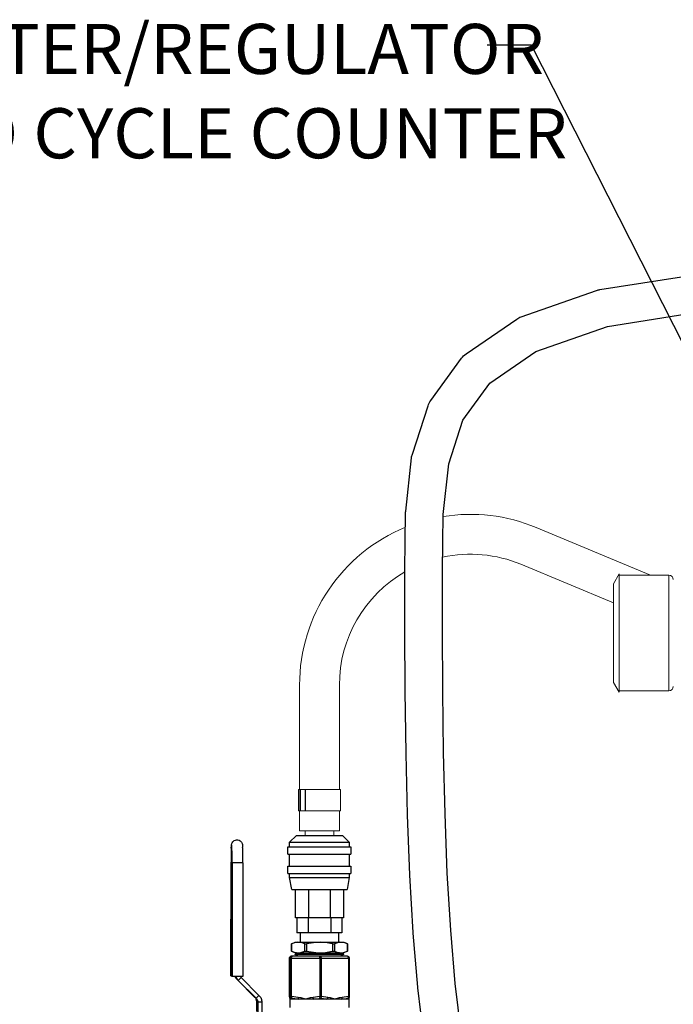
# Model space of a CAD drawing. Units: inches. Extents: x 0.5 to 10.9, y 0.1 to 17.
# Drawn here: x 4 to 5.1, y 11.3 to 13 of the extents above; entities that cross this region are included whole.
import ezdxf

# ---------------------------------------------------------------- set-up
doc = ezdxf.new("R2010")
doc.units = ezdxf.units.IN
doc.header["$LTSCALE"] = 0.75
doc.header["$MEASUREMENT"] = 0
doc.layers.add('Layer 1', color=7, linetype='Continuous')
doc.styles.add('logo', font='ARIALN.TTF')

msp = doc.modelspace()

# ---------------------------------------------------------------- linework, layer by layer
for p, q in [((4.8905, 12.9656), (4.8127, 12.9656)), ((5.2521, 12.2529), (4.8905, 12.9656))]:
    msp.add_line(p, q)
at = {"linetype": 'Continuous', "lineweight": 15}
for p, q in [((5.0999, 12.034), (4.8991, 12.1179)), ((4.8721, 12.0534), (5.0348, 11.9854)), ((5.0448, 12.0365), (5.0348, 12.0192)), ((5.0448, 11.9325), (5.0448, 12.0365)), ((5.1322, 12.034), (5.0448, 12.034)), ((5.1322, 11.9325), (5.1322, 12.034)), ((5.0348, 11.9325), (5.0348, 12.0192)), ((5.0348, 11.8459), (5.0348, 11.9325)), ((5.0448, 11.8285), (5.0448, 11.9325)), ((5.1322, 11.831), (5.1322, 11.9325)), ((4.4834, 11.6587), (4.4834, 11.8411)), ((4.5534, 11.8411), (4.5534, 11.6587)), ((5.0348, 11.8459), (5.0448, 11.8285)), ((5.0448, 11.831), (5.1322, 11.831)), ((4.4827, 11.6577), (4.4816, 11.6577)), ((4.4816, 11.6577), (4.4816, 11.6204)), ((4.4853, 11.6577), (4.4827, 11.6577)), ((4.4827, 11.6204), (4.4827, 11.6577)), ((4.4935, 11.6577), (4.4853, 11.6577)), ((4.4853, 11.6204), (4.4853, 11.6577)), ((4.494, 11.6577), (4.4935, 11.6577)), ((4.4935, 11.6204), (4.4935, 11.6577)), ((4.5551, 11.6577), (4.494, 11.6577)), ((4.494, 11.6204), (4.494, 11.6577)), ((4.5552, 11.6577), (4.5551, 11.6577)), ((4.5551, 11.6204), (4.5551, 11.6577)), ((4.5552, 11.6204), (4.5552, 11.6577)), ((4.4827, 11.6204), (4.4816, 11.6204)), ((4.4853, 11.6204), (4.4827, 11.6204)), ((4.4834, 11.6204), (4.4834, 11.585)), ((4.4935, 11.6204), (4.4853, 11.6204)), ((4.494, 11.6204), (4.4935, 11.6204)), ((4.5551, 11.6204), (4.494, 11.6204)), ((4.5534, 11.585), (4.5534, 11.6204)), ((4.5552, 11.6204), (4.5551, 11.6204)), ((4.5534, 11.585), (4.4834, 11.585)), ((4.4934, 11.585), (4.4934, 11.577)), ((4.5434, 11.577), (4.5434, 11.585))]:
    msp.add_line(p, q, dxfattribs=at)
msp.add_lwpolyline([(4.7018, 11.2227), (4.6912, 11.3094, -0.009233), (4.6911, 11.3106), (4.683, 11.4053, -0.006738), (4.6829, 11.4062), (4.677, 11.507, -0.004993), (4.677, 11.5077), (4.673, 11.6128, -0.003695), (4.673, 11.6133), (4.6704, 11.7211, -0.002668), (4.6704, 11.7214), (4.669, 11.83, -0.001794), (4.669, 11.8302), (4.6684, 11.9378, -0.000986), (4.6684, 11.938), (4.6682, 12.0428, -0.003935), (4.6683, 12.0433), (4.6697, 12.1436, -0.023621), (4.6698, 12.1467), (4.68, 12.2403, -0.051772), (4.6815, 12.247), (4.7092, 12.3319, -0.078577), (4.7139, 12.3411), (4.7678, 12.4152, -0.084818), (4.7758, 12.4229), (4.8647, 12.4842, -0.066966), (4.8725, 12.4882), (5.0051, 12.5344, -0.044829), (5.0108, 12.5359), (5.1957, 12.5651, -0.028952)], format="xyb")
msp.add_lwpolyline([(4.7672, 11.2315), (4.7568, 11.3169), (4.7488, 11.4105), (4.7429, 11.5105), (4.7389, 11.6151), (4.7364, 11.7225), (4.735, 11.8307), (4.7344, 11.9381), (4.7342, 12.0427), (4.7356, 12.1411), (4.7453, 12.2298), (4.7703, 12.3065), (4.8178, 12.3718), (4.8984, 12.4273), (5.024, 12.4712), (5.2041, 12.4996), (5.2851, 12.5029)])
for centre, radius, start, end in [((4.7834, 11.8411), 0.3, 67.3211, 99.1794), ((4.7834, 11.8411), 0.3, 112.3558, 180), ((4.7834, 11.8411), 0.23, 67.3211, 102.2651), ((4.7834, 11.8411), 0.23, 120.0467, 180), ((5.1322, 12.0265), 0.00753, 0, 90), ((5.1322, 11.8386), 0.00753, 270, 0)]:
    msp.add_arc(centre, radius, start, end, dxfattribs=at)
at = {"layer": 'Layer 1', "color": 7, "lineweight": 25}
for points in [[(4.4658, 11.565), (4.4778, 11.577)], [(4.4778, 11.577), (4.4781, 11.577), (4.479, 11.577), (4.4804, 11.577), (4.4824, 11.577), (4.485, 11.577), (4.488, 11.577), (4.4914, 11.577), (4.4953, 11.577), (4.4995, 11.577), (4.5039, 11.577), (4.5086, 11.577), (4.5134, 11.577), (4.5182, 11.577), (4.5231, 11.577), (4.5279, 11.577), (4.5326, 11.577), (4.537, 11.577), (4.5412, 11.577), (4.545, 11.577), (4.5485, 11.577), (4.5515, 11.577), (4.554, 11.577), (4.556, 11.577), (4.5575, 11.577), (4.5584, 11.577), (4.5587, 11.577)], [(4.5587, 11.577), (4.5707, 11.565)], [(4.3634, 11.5546), (4.3635, 11.5559), (4.3636, 11.558), (4.3638, 11.5598), (4.364, 11.561), (4.3642, 11.5621), (4.3645, 11.5631), (4.3651, 11.5642), (4.366, 11.5656), (4.3672, 11.5669), (4.3688, 11.568), (4.3707, 11.5688), (4.3728, 11.5692), (4.3751, 11.5691), (4.3771, 11.5685), (4.3788, 11.5676), (4.3801, 11.5665), (4.3812, 11.5654), (4.3819, 11.5642), (4.3824, 11.5631), (4.3827, 11.5622), (4.3829, 11.5614), (4.3831, 11.5606), (4.3832, 11.5596), (4.3834, 11.5576), (4.3834, 11.5568)], [(4.3645, 11.5559), (4.3644, 11.5568), (4.3643, 11.5583), (4.3641, 11.5593), (4.364, 11.5597), (4.3639, 11.5595), (4.3637, 11.5587), (4.3636, 11.5573), (4.3635, 11.5553), (4.3634, 11.5541)], [(4.365, 11.5291), (4.365, 11.5334), (4.365, 11.5376), (4.3649, 11.5416), (4.3649, 11.5454), (4.3648, 11.5489), (4.3647, 11.552), (4.3646, 11.5546), (4.3645, 11.5559)], [(4.384, 11.5291), (4.384, 11.5334), (4.384, 11.5376), (4.3839, 11.5416), (4.3838, 11.5454), (4.3838, 11.5489), (4.3837, 11.552), (4.3835, 11.5546), (4.3834, 11.5564)], [(4.4628, 11.557), (4.4629, 11.557), (4.4635, 11.557), (4.4646, 11.557), (4.4664, 11.557), (4.4687, 11.557), (4.4715, 11.557), (4.4748, 11.557), (4.4785, 11.557), (4.4827, 11.557), (4.4873, 11.557), (4.4922, 11.557), (4.4974, 11.557), (4.5027, 11.557), (4.5083, 11.557), (4.514, 11.557), (4.5197, 11.557), (4.5254, 11.557), (4.531, 11.557), (4.5364, 11.557), (4.5417, 11.557), (4.5468, 11.557), (4.5515, 11.557), (4.5559, 11.557), (4.5599, 11.557), (4.5634, 11.557), (4.5665, 11.557), (4.569, 11.557), (4.571, 11.557), (4.5725, 11.557), (4.5734, 11.557), (4.5737, 11.557)], [(4.4628, 11.544), (4.4628, 11.557)], [(4.4658, 11.565), (4.4659, 11.565), (4.4665, 11.565), (4.4677, 11.565), (4.4694, 11.565), (4.4717, 11.565), (4.4745, 11.565), (4.4779, 11.565), (4.4817, 11.565), (4.4859, 11.565), (4.4904, 11.565), (4.4953, 11.565), (4.5005, 11.565), (4.5058, 11.565), (4.5113, 11.565), (4.5168, 11.565), (4.5224, 11.565), (4.5279, 11.565), (4.5334, 11.565), (4.5386, 11.565), (4.5436, 11.565), (4.5484, 11.565), (4.5528, 11.565), (4.5568, 11.565), (4.5603, 11.565), (4.5634, 11.565), (4.566, 11.565), (4.568, 11.565), (4.5695, 11.565), (4.5704, 11.565), (4.5707, 11.565)], [(4.4658, 11.557), (4.4658, 11.565)], [(4.5707, 11.565), (4.5707, 11.557)], [(4.5737, 11.557), (4.5737, 11.544)], [(4.3634, 11.5541), (4.3633, 11.5528), (4.3632, 11.5498), (4.3631, 11.5465), (4.3631, 11.5427), (4.363, 11.5388), (4.363, 11.5346), (4.363, 11.5303)], [(4.4628, 11.544), (4.4629, 11.544), (4.4635, 11.544), (4.4646, 11.544), (4.4664, 11.544), (4.4687, 11.544), (4.4715, 11.544), (4.4748, 11.544), (4.4785, 11.544), (4.4827, 11.544), (4.4873, 11.544), (4.4922, 11.544), (4.4974, 11.544), (4.5027, 11.544), (4.5083, 11.544), (4.514, 11.544), (4.5197, 11.544), (4.5254, 11.544), (4.531, 11.544), (4.5364, 11.544), (4.5417, 11.544), (4.5468, 11.544), (4.5515, 11.544), (4.5559, 11.544), (4.5599, 11.544), (4.5634, 11.544), (4.5665, 11.544), (4.569, 11.544), (4.571, 11.544), (4.5725, 11.544), (4.5734, 11.544), (4.5737, 11.544)], [(4.4658, 11.523), (4.4658, 11.544)], [(4.5707, 11.544), (4.5707, 11.523)], [(4.363, 11.5303), (4.3628, 11.3304)], [(4.3628, 11.3304), (4.363, 11.5303)], [(4.363, 11.5303), (4.363, 11.5303)], [(4.365, 11.5291), (4.3649, 11.3292)], [(4.384, 11.5291), (4.3838, 11.5291), (4.3829, 11.529), (4.3814, 11.529), (4.3795, 11.529), (4.3773, 11.5289), (4.3748, 11.5289), (4.3724, 11.5289), (4.37, 11.529), (4.368, 11.529), (4.3664, 11.529), (4.3654, 11.5291), (4.365, 11.5291)], [(4.384, 11.5291), (4.3839, 11.3292)], [(4.384, 11.5291), (4.384, 11.5291)], [(4.4628, 11.523), (4.4629, 11.523), (4.4635, 11.523), (4.4646, 11.523), (4.4664, 11.523), (4.4687, 11.523), (4.4715, 11.523), (4.4748, 11.523), (4.4785, 11.523), (4.4827, 11.523), (4.4873, 11.523), (4.4922, 11.523), (4.4974, 11.523), (4.5027, 11.523), (4.5083, 11.523), (4.514, 11.523), (4.5197, 11.523), (4.5254, 11.523), (4.531, 11.523), (4.5364, 11.523), (4.5417, 11.523), (4.5468, 11.523), (4.5515, 11.523), (4.5559, 11.523), (4.5599, 11.523), (4.5634, 11.523), (4.5665, 11.523), (4.569, 11.523), (4.571, 11.523), (4.5725, 11.523), (4.5734, 11.523), (4.5737, 11.523)], [(4.4628, 11.51), (4.4628, 11.523)], [(4.5737, 11.523), (4.5737, 11.51)], [(4.4628, 11.51), (4.4629, 11.51), (4.4635, 11.51), (4.4646, 11.51), (4.4664, 11.51), (4.4687, 11.51), (4.4715, 11.51), (4.4748, 11.51), (4.4785, 11.51), (4.4827, 11.51), (4.4873, 11.51), (4.4922, 11.51), (4.4974, 11.51), (4.5027, 11.51), (4.5083, 11.51), (4.514, 11.51), (4.5197, 11.51), (4.5254, 11.51), (4.531, 11.51), (4.5364, 11.51), (4.5417, 11.51), (4.5468, 11.51), (4.5515, 11.51), (4.5559, 11.51), (4.5599, 11.51), (4.5634, 11.51), (4.5665, 11.51), (4.569, 11.51), (4.571, 11.51), (4.5725, 11.51), (4.5734, 11.51), (4.5737, 11.51)], [(4.4658, 11.503), (4.4658, 11.51)], [(4.5707, 11.51), (4.5707, 11.503)], [(4.4658, 11.503), (4.4659, 11.503), (4.4665, 11.503), (4.4677, 11.503), (4.4694, 11.503), (4.4717, 11.503), (4.4745, 11.503), (4.4779, 11.503), (4.4817, 11.503), (4.4859, 11.503), (4.4904, 11.503), (4.4953, 11.503), (4.5005, 11.503), (4.5058, 11.503), (4.5113, 11.503), (4.5168, 11.503), (4.5224, 11.503), (4.5279, 11.503), (4.5334, 11.503), (4.5386, 11.503), (4.5436, 11.503), (4.5484, 11.503), (4.5528, 11.503), (4.5568, 11.503), (4.5603, 11.503), (4.5634, 11.503), (4.566, 11.503), (4.568, 11.503), (4.5695, 11.503), (4.5704, 11.503), (4.5707, 11.503)], [(4.4698, 11.482), (4.4658, 11.503)], [(4.5707, 11.503), (4.5667, 11.482)], [(4.4698, 11.482), (4.4699, 11.482), (4.4705, 11.482), (4.4716, 11.482), (4.4734, 11.482), (4.4756, 11.482), (4.4784, 11.482), (4.4817, 11.482), (4.4854, 11.482), (4.4896, 11.482), (4.494, 11.482), (4.4988, 11.482), (4.5038, 11.482), (4.509, 11.482), (4.5142, 11.482), (4.5196, 11.482), (4.5249, 11.482), (4.5301, 11.482), (4.5352, 11.482), (4.5401, 11.482), (4.5447, 11.482), (4.549, 11.482), (4.5529, 11.482), (4.5565, 11.482), (4.5595, 11.482), (4.562, 11.482), (4.564, 11.482), (4.5655, 11.482), (4.5664, 11.482), (4.5667, 11.482)], [(4.4762, 11.432), (4.4762, 11.482)], [(4.4991, 11.482), (4.4991, 11.432)], [(4.5374, 11.482), (4.5374, 11.432)], [(4.5603, 11.482), (4.5603, 11.432)], [(4.4991, 11.432), (4.4947, 11.432), (4.4906, 11.432), (4.487, 11.432), (4.4838, 11.432), (4.4811, 11.432), (4.479, 11.432), (4.4775, 11.432), (4.4765, 11.432), (4.4762, 11.432)], [(4.4785, 11.432), (4.4785, 11.406)], [(4.4984, 11.432), (4.4984, 11.406)], [(4.5374, 11.432), (4.4991, 11.432)], [(4.5603, 11.432), (4.5599, 11.432), (4.559, 11.432), (4.5575, 11.432), (4.5554, 11.432), (4.5527, 11.432), (4.5495, 11.432), (4.5458, 11.432), (4.5418, 11.432), (4.5374, 11.432)], [(4.5381, 11.432), (4.5381, 11.406)], [(4.5579, 11.432), (4.5579, 11.406)], [(4.4984, 11.406), (4.4785, 11.406)], [(4.485, 11.3896), (4.485, 11.406)], [(4.5381, 11.406), (4.4984, 11.406)], [(4.5579, 11.406), (4.5381, 11.406)], [(4.5515, 11.406), (4.5515, 11.3896)], [(4.469, 11.3866), (4.4755, 11.3896)], [(4.469, 11.3866), (4.469, 11.3866), (4.469, 11.3866), (4.469, 11.3866), (4.469, 11.3866), (4.469, 11.3866), (4.4691, 11.3866)], [(4.469, 11.3736), (4.469, 11.3866)], [(4.4926, 11.3866), (4.4882, 11.3882), (4.4837, 11.3891), (4.479, 11.3892), (4.4744, 11.3884), (4.4691, 11.3866)], [(4.4691, 11.3866), (4.4691, 11.3736)], [(4.4755, 11.3896), (4.4757, 11.3896), (4.4765, 11.3896), (4.4779, 11.3896), (4.4799, 11.3896), (4.4824, 11.3896), (4.4854, 11.3896), (4.4888, 11.3896), (4.4927, 11.3896), (4.4969, 11.3896), (4.5015, 11.3896), (4.5062, 11.3896), (4.5112, 11.3896), (4.5162, 11.3896), (4.5213, 11.3896), (4.5263, 11.3896), (4.5312, 11.3896), (4.5359, 11.3896), (4.5404, 11.3896), (4.5446, 11.3896), (4.5484, 11.3896), (4.5517, 11.3896), (4.5546, 11.3896), (4.557, 11.3896), (4.5589, 11.3896), (4.5602, 11.3896), (4.5608, 11.3896), (4.561, 11.3896)], [(4.4926, 11.3736), (4.4926, 11.3866)], [(4.4926, 11.3866), (4.493, 11.3866), (4.4934, 11.3866), (4.4937, 11.3866), (4.4941, 11.3866), (4.4945, 11.3866), (4.4949, 11.3866), (4.4953, 11.3866), (4.4957, 11.3866)], [(4.5418, 11.3866), (4.5375, 11.3874), (4.5292, 11.3887), (4.5208, 11.3892), (4.5122, 11.389), (4.5036, 11.388), (4.4957, 11.3866)], [(4.4957, 11.3866), (4.4957, 11.3736)], [(4.5418, 11.3736), (4.5418, 11.3866)], [(4.5418, 11.3866), (4.5422, 11.3866), (4.5426, 11.3866), (4.543, 11.3866), (4.5434, 11.3866), (4.5437, 11.3866), (4.5441, 11.3866), (4.5445, 11.3866), (4.5449, 11.3866)], [(4.5675, 11.3866), (4.5632, 11.3882), (4.5589, 11.3891), (4.5544, 11.3892), (4.55, 11.3884), (4.5449, 11.3866)], [(4.5449, 11.3866), (4.5449, 11.3736)], [(4.561, 11.3896), (4.5675, 11.3866)], [(4.5675, 11.3736), (4.5675, 11.3866)], [(4.5675, 11.3866), (4.5675, 11.3866), (4.5675, 11.3866)], [(4.5675, 11.3866), (4.5675, 11.3736)], [(4.469, 11.3736), (4.469, 11.3736), (4.469, 11.3736), (4.469, 11.3736), (4.469, 11.3736), (4.469, 11.3736), (4.4691, 11.3736)], [(4.4755, 11.3706), (4.469, 11.3736)], [(4.4691, 11.3736), (4.4735, 11.372), (4.478, 11.3711), (4.4826, 11.371), (4.4873, 11.3718), (4.4926, 11.3736)], [(4.4755, 11.3706), (4.4757, 11.3706), (4.4765, 11.3706), (4.4779, 11.3706), (4.4799, 11.3706), (4.4824, 11.3706), (4.4854, 11.3706), (4.4888, 11.3706), (4.4927, 11.3706), (4.4969, 11.3706), (4.5015, 11.3706), (4.5062, 11.3706), (4.5112, 11.3706), (4.5162, 11.3706), (4.5213, 11.3706), (4.5263, 11.3706), (4.5312, 11.3706), (4.5359, 11.3706), (4.5404, 11.3706), (4.5446, 11.3706), (4.5484, 11.3706), (4.5517, 11.3706), (4.5546, 11.3706), (4.557, 11.3706), (4.5589, 11.3706), (4.5602, 11.3706), (4.5608, 11.3706), (4.561, 11.3706)], [(4.4758, 11.3681), (4.4798, 11.3706)], [(4.5607, 11.3681), (4.5606, 11.3681), (4.5601, 11.3681), (4.559, 11.3681), (4.5573, 11.3681), (4.555, 11.3681), (4.5523, 11.3681), (4.549, 11.3681), (4.5454, 11.3681), (4.5413, 11.3681), (4.5369, 11.3681), (4.5323, 11.3681), (4.5275, 11.3681), (4.5225, 11.3681), (4.5175, 11.3681), (4.5125, 11.3681), (4.5075, 11.3681), (4.5028, 11.3681), (4.4982, 11.3681), (4.4939, 11.3681), (4.49, 11.3681), (4.4864, 11.3681), (4.4833, 11.3681), (4.4807, 11.3681), (4.4786, 11.3681), (4.4771, 11.3681), (4.4762, 11.3681), (4.4758, 11.3681)], [(4.4758, 11.3681), (4.4758, 11.3681)], [(4.4758, 11.3678), (4.4758, 11.3681)], [(4.5607, 11.3678), (4.5606, 11.3678), (4.5601, 11.3678), (4.559, 11.3678), (4.5573, 11.3678), (4.555, 11.3678), (4.5523, 11.3678), (4.549, 11.3678), (4.5454, 11.3678), (4.5413, 11.3678), (4.5369, 11.3678), (4.5323, 11.3678), (4.5275, 11.3678), (4.5225, 11.3678), (4.5175, 11.3678), (4.5125, 11.3678), (4.5075, 11.3678), (4.5028, 11.3678), (4.4982, 11.3678), (4.4939, 11.3678), (4.49, 11.3678), (4.4864, 11.3678), (4.4833, 11.3678), (4.4807, 11.3678), (4.4786, 11.3678), (4.4771, 11.3678), (4.4762, 11.3678), (4.4758, 11.3678)], [(4.4758, 11.3678), (4.4758, 11.3678)], [(4.4816, 11.3647), (4.4758, 11.3678)], [(4.4926, 11.3736), (4.493, 11.3736), (4.4934, 11.3736), (4.4937, 11.3736), (4.4941, 11.3736), (4.4945, 11.3736), (4.4949, 11.3736), (4.4953, 11.3736), (4.4957, 11.3736)], [(4.4957, 11.3736), (4.5036, 11.3722), (4.5119, 11.3712), (4.5203, 11.371), (4.5289, 11.3715), (4.5375, 11.3728), (4.5418, 11.3736)], [(4.5418, 11.3736), (4.5422, 11.3736), (4.5426, 11.3736), (4.543, 11.3736), (4.5434, 11.3736), (4.5437, 11.3736), (4.5441, 11.3736), (4.5445, 11.3736), (4.5449, 11.3736)], [(4.5449, 11.3736), (4.5491, 11.372), (4.5534, 11.3711), (4.5579, 11.371), (4.5623, 11.3718), (4.5675, 11.3736)], [(4.5607, 11.3678), (4.5548, 11.3647)], [(4.5566, 11.3706), (4.5607, 11.3681)], [(4.5607, 11.3681), (4.5607, 11.3678)], [(4.5675, 11.3736), (4.561, 11.3706)], [(4.5675, 11.3736), (4.5675, 11.3736), (4.5675, 11.3736)], [(4.4688, 11.3646), (4.4682, 11.3645), (4.4677, 11.3644), (4.4671, 11.3641), (4.4667, 11.3637), (4.4663, 11.3633), (4.466, 11.3628), (4.4659, 11.3622), (4.4658, 11.3616)], [(4.4658, 11.3616), (4.4659, 11.3622), (4.466, 11.3628), (4.4663, 11.3633), (4.4667, 11.3637), (4.4671, 11.3641), (4.4677, 11.3644), (4.4682, 11.3645), (4.4688, 11.3646)], [(4.4658, 11.3616), (4.4658, 11.3616)], [(4.4658, 11.2939), (4.4658, 11.3616)], [(4.4658, 11.3616), (4.4677, 11.3616)], [(4.4658, 11.2939), (4.4658, 11.3616)], [(4.4707, 11.3646), (4.4701, 11.3645), (4.4696, 11.3644), (4.469, 11.3641), (4.4686, 11.3637), (4.4682, 11.3633), (4.4679, 11.3628), (4.4678, 11.3622), (4.4677, 11.3616)], [(4.4677, 11.3616), (4.4677, 11.2939)], [(4.4693, 11.3616), (4.469, 11.3616), (4.4687, 11.3616), (4.4684, 11.3616), (4.4682, 11.3616), (4.468, 11.3616), (4.4678, 11.3616), (4.4678, 11.3616), (4.4677, 11.3616)], [(4.4707, 11.3646), (4.4688, 11.3646)], [(4.4693, 11.3616), (4.4693, 11.3622), (4.4694, 11.3628), (4.4695, 11.3633), (4.4697, 11.3637), (4.4699, 11.3641), (4.4702, 11.3644), (4.4704, 11.3645), (4.4707, 11.3646)], [(4.4693, 11.2939), (4.4693, 11.3616)], [(4.4693, 11.3616), (4.5187, 11.3616)], [(4.5201, 11.3646), (4.4707, 11.3646)], [(4.5548, 11.3647), (4.5548, 11.3647), (4.5543, 11.3647), (4.5531, 11.3647), (4.5514, 11.3647), (4.5492, 11.3647), (4.5464, 11.3647), (4.5432, 11.3647), (4.5395, 11.3647), (4.5356, 11.3647), (4.5313, 11.3647), (4.5268, 11.3647), (4.5222, 11.3647), (4.5175, 11.3647), (4.5128, 11.3647), (4.5082, 11.3647), (4.5038, 11.3647), (4.4996, 11.3647), (4.4958, 11.3647), (4.4922, 11.3647), (4.4892, 11.3647), (4.4866, 11.3647), (4.4845, 11.3647), (4.4829, 11.3647), (4.482, 11.3647), (4.4816, 11.3647)], [(4.4816, 11.3647), (4.4816, 11.3647)], [(4.4816, 11.3646), (4.4816, 11.3647)], [(4.5187, 11.3616), (4.5188, 11.3622), (4.5188, 11.3628), (4.519, 11.3633), (4.5191, 11.3637), (4.5194, 11.3641), (4.5196, 11.3644), (4.5199, 11.3645), (4.5201, 11.3646)], [(4.5217, 11.3616), (4.5214, 11.3616), (4.521, 11.3616), (4.5206, 11.3616), (4.5202, 11.3616), (4.5198, 11.3616), (4.5195, 11.3616), (4.5191, 11.3616), (4.5187, 11.3616)], [(4.5187, 11.3616), (4.5187, 11.2939)], [(4.5677, 11.3646), (4.5201, 11.3646)], [(4.5217, 11.3616), (4.5217, 11.3622), (4.5216, 11.3628), (4.5215, 11.3633), (4.5213, 11.3637), (4.521, 11.3641), (4.5207, 11.3644), (4.5205, 11.3645), (4.5201, 11.3646)], [(4.5217, 11.3616), (4.5692, 11.3616)], [(4.5217, 11.2939), (4.5217, 11.3616)], [(4.5548, 11.3647), (4.5548, 11.3646)], [(4.5692, 11.3616), (4.5692, 11.3622), (4.5691, 11.3628), (4.569, 11.3633), (4.5688, 11.3637), (4.5685, 11.3641), (4.5683, 11.3644), (4.568, 11.3645), (4.5677, 11.3646)], [(4.5677, 11.3646), (4.5682, 11.3645), (4.5688, 11.3644), (4.5693, 11.3641), (4.5698, 11.3637), (4.5702, 11.3633), (4.5704, 11.3628), (4.5706, 11.3622), (4.5707, 11.3616)], [(4.5707, 11.3616), (4.5706, 11.3616), (4.5706, 11.3616), (4.5705, 11.3616), (4.5703, 11.3616), (4.5701, 11.3616), (4.5699, 11.3616), (4.5696, 11.3616), (4.5692, 11.3616)], [(4.5692, 11.3616), (4.5692, 11.2939)], [(4.5707, 11.3616), (4.5707, 11.3616)], [(4.5707, 11.3616), (4.5707, 11.2939)], [(4.3628, 11.3304), (4.3628, 11.3304)], [(4.3649, 11.3292), (4.3628, 11.3304)], [(4.3839, 11.3292), (4.3836, 11.3291), (4.3827, 11.3291), (4.3813, 11.329), (4.3794, 11.329), (4.3771, 11.329), (4.3747, 11.329), (4.3722, 11.329), (4.3699, 11.329), (4.3679, 11.329), (4.3663, 11.3291), (4.3653, 11.3291), (4.3649, 11.3292)], [(4.3738, 11.3237), (4.3727, 11.3249), (4.3717, 11.3262), (4.3708, 11.3277), (4.3702, 11.329)], [(4.3718, 11.329), (4.3722, 11.328), (4.3729, 11.3265), (4.3737, 11.325), (4.3747, 11.3237), (4.3758, 11.3224)], [(4.4051, 11.2923), (4.3738, 11.3237)], [(4.3758, 11.3224), (4.3738, 11.3237)], [(4.3808, 11.3274), (4.3758, 11.3224)], [(4.3758, 11.3224), (4.4072, 11.2911)], [(4.3795, 11.329), (4.3795, 11.3289), (4.3801, 11.3281), (4.3808, 11.3274)], [(4.3808, 11.3274), (4.4121, 11.296)], [(4.4121, 11.296), (4.4072, 11.2911)], [(4.4121, 11.296), (4.4133, 11.2948), (4.4142, 11.2934), (4.4151, 11.292), (4.4158, 11.2905), (4.4164, 11.2889), (4.4168, 11.2873), (4.417, 11.2857), (4.4171, 11.284)], [(4.4081, 11.2852), (4.408, 11.2862), (4.4079, 11.2872), (4.4076, 11.2881), (4.4073, 11.289), (4.4069, 11.2899), (4.4064, 11.2908), (4.4058, 11.2916), (4.4051, 11.2923)], [(4.4072, 11.2911), (4.4051, 11.2923)], [(4.4072, 11.2911), (4.4078, 11.2903), (4.4084, 11.2895), (4.4089, 11.2887), (4.4094, 11.2878), (4.4097, 11.2869), (4.4099, 11.2859), (4.4101, 11.285), (4.4101, 11.284)], [(4.4081, 11.2679), (4.4081, 11.2852)], [(4.4101, 11.284), (4.4081, 11.2852)], [(4.4101, 11.284), (4.4101, 11.2028)], [(4.4171, 11.284), (4.4101, 11.284)], [(4.4171, 11.284), (4.417, 11.2028)], [(4.4658, 11.2939), (4.4659, 11.2934), (4.4659, 11.2932)], [(4.4658, 11.2939), (4.4658, 11.2939)], [(4.4663, 11.2925), (4.4658, 11.2939)], [(4.4659, 11.2932), (4.4659, 11.2933), (4.4659, 11.2934), (4.4658, 11.2935), (4.4658, 11.2935), (4.4658, 11.2936), (4.4658, 11.2937), (4.4658, 11.2938), (4.4658, 11.2939)], [(4.4665, 11.2913), (4.4662, 11.2921), (4.4659, 11.2932)], [(4.4663, 11.2925), (4.4663, 11.292), (4.4664, 11.2915), (4.4665, 11.2913)], [(4.4668, 11.2896), (4.4668, 11.2896), (4.4665, 11.2917), (4.4663, 11.2925)], [(4.4667, 11.2895), (4.4666, 11.2903), (4.4665, 11.2912), (4.4664, 11.2915), (4.4664, 11.2915)], [(4.4668, 11.2896), (4.4667, 11.2896)], [(4.4667, 11.2746), (4.4667, 11.2896)], [(4.4673, 11.2925), (4.4671, 11.2917), (4.4668, 11.2896), (4.4668, 11.2896)], [(4.4695, 11.2896), (4.4689, 11.2896), (4.4684, 11.2896), (4.468, 11.2896), (4.4676, 11.2896), (4.4673, 11.2896), (4.467, 11.2896), (4.4669, 11.2896), (4.4668, 11.2896)], [(4.4677, 11.2939), (4.4673, 11.2925)], [(4.4695, 11.2896), (4.4691, 11.2898), (4.4686, 11.29), (4.4682, 11.2903), (4.4679, 11.2907), (4.4676, 11.2911), (4.4674, 11.2915), (4.4673, 11.292), (4.4673, 11.2925)], [(4.4701, 11.291), (4.4696, 11.2912), (4.4691, 11.2914), (4.4687, 11.2917), (4.4684, 11.2921), (4.4681, 11.2925), (4.4679, 11.2929), (4.4678, 11.2934), (4.4677, 11.2939)], [(4.4693, 11.2939), (4.469, 11.2939), (4.4687, 11.2939), (4.4684, 11.2939), (4.4682, 11.2939), (4.468, 11.2939), (4.4678, 11.2939), (4.4678, 11.2939), (4.4677, 11.2939)], [(4.4693, 11.2939), (4.4693, 11.2934), (4.4693, 11.2929), (4.4693, 11.2925), (4.4694, 11.2921), (4.4695, 11.2917), (4.4697, 11.2914), (4.4698, 11.2912), (4.4701, 11.291)], [(4.4809, 11.2925), (4.4693, 11.2939)], [(4.4695, 11.2896), (4.4698, 11.2902), (4.4701, 11.291)], [(4.4818, 11.2896), (4.4798, 11.2896), (4.4779, 11.2896), (4.4761, 11.2896), (4.4745, 11.2896), (4.4731, 11.2896), (4.4717, 11.2896), (4.4706, 11.2896), (4.4695, 11.2896)], [(4.4701, 11.291), (4.4753, 11.2903), (4.4818, 11.2896)], [(4.4809, 11.2925), (4.4809, 11.292), (4.4809, 11.2915), (4.481, 11.2911), (4.4811, 11.2907), (4.4812, 11.2903), (4.4814, 11.29), (4.4816, 11.2898), (4.4818, 11.2896)], [(4.494, 11.2896), (4.4939, 11.2896), (4.4862, 11.2917), (4.4809, 11.2925)], [(4.494, 11.2896), (4.4923, 11.2896), (4.4907, 11.2896), (4.4891, 11.2896), (4.4876, 11.2896), (4.486, 11.2896), (4.4846, 11.2896), (4.4831, 11.2896), (4.4818, 11.2896)], [(4.5071, 11.2925), (4.5019, 11.2917), (4.4941, 11.2896), (4.494, 11.2896)], [(4.5084, 11.2896), (4.5065, 11.2896), (4.5047, 11.2896), (4.5028, 11.2896), (4.501, 11.2896), (4.4992, 11.2896), (4.4975, 11.2896), (4.4957, 11.2896), (4.494, 11.2896)], [(4.5187, 11.2939), (4.5071, 11.2925)], [(4.5084, 11.2896), (4.5082, 11.2898), (4.5079, 11.29), (4.5077, 11.2903), (4.5075, 11.2907), (4.5074, 11.2911), (4.5073, 11.2915), (4.5072, 11.292), (4.5071, 11.2925)], [(4.5084, 11.2896), (4.5137, 11.2902), (4.5202, 11.291)], [(4.5315, 11.2896), (4.5287, 11.2896), (4.5258, 11.2896), (4.5229, 11.2896), (4.52, 11.2896), (4.5171, 11.2896), (4.5142, 11.2896), (4.5113, 11.2896), (4.5084, 11.2896)], [(4.5202, 11.291), (4.5199, 11.2912), (4.5197, 11.2914), (4.5195, 11.2917), (4.5193, 11.2921), (4.5191, 11.2925), (4.5189, 11.2929), (4.5188, 11.2934), (4.5187, 11.2939)], [(4.5217, 11.2939), (4.5214, 11.2939), (4.521, 11.2939), (4.5206, 11.2939), (4.5202, 11.2939), (4.5198, 11.2939), (4.5195, 11.2939), (4.5191, 11.2939), (4.5187, 11.2939)], [(4.5217, 11.2939), (4.5216, 11.2934), (4.5215, 11.2929), (4.5214, 11.2925), (4.5212, 11.2921), (4.5209, 11.2917), (4.5207, 11.2914), (4.5204, 11.2912), (4.5202, 11.291)], [(4.5202, 11.291), (4.5252, 11.2903), (4.5315, 11.2896)], [(4.5329, 11.2925), (4.5217, 11.2939)], [(4.5329, 11.2925), (4.5328, 11.292), (4.5327, 11.2915), (4.5326, 11.2911), (4.5324, 11.2907), (4.5322, 11.2903), (4.532, 11.29), (4.5318, 11.2898), (4.5315, 11.2896)], [(4.5455, 11.2896), (4.5438, 11.2896), (4.5422, 11.2896), (4.5405, 11.2896), (4.5387, 11.2896), (4.5369, 11.2896), (4.5352, 11.2896), (4.5333, 11.2896), (4.5315, 11.2896)], [(4.5455, 11.2896), (4.5454, 11.2896), (4.5379, 11.2917), (4.5329, 11.2925)], [(4.5581, 11.2925), (4.553, 11.2917), (4.5456, 11.2896), (4.5455, 11.2896)], [(4.5571, 11.2896), (4.5558, 11.2896), (4.5545, 11.2896), (4.5531, 11.2896), (4.5517, 11.2896), (4.5502, 11.2896), (4.5487, 11.2896), (4.5471, 11.2896), (4.5455, 11.2896)], [(4.5571, 11.2896), (4.5573, 11.2898), (4.5575, 11.29), (4.5577, 11.2903), (4.5579, 11.2907), (4.558, 11.2911), (4.5581, 11.2915), (4.5581, 11.292), (4.5581, 11.2925)], [(4.5571, 11.2896), (4.5621, 11.2902), (4.5683, 11.291)], [(4.568, 11.2896), (4.5671, 11.2896), (4.5661, 11.2896), (4.565, 11.2896), (4.5637, 11.2896), (4.5622, 11.2896), (4.5607, 11.2896), (4.5589, 11.2896), (4.5571, 11.2896)], [(4.5692, 11.2939), (4.5581, 11.2925)], [(4.5699, 11.2912), (4.5699, 11.2911), (4.5696, 11.2907), (4.5693, 11.2903), (4.5689, 11.29), (4.5684, 11.2898), (4.568, 11.2896)], [(4.5683, 11.291), (4.5682, 11.2903), (4.568, 11.2896)], [(4.5697, 11.2896), (4.5697, 11.2896), (4.5697, 11.2896), (4.5696, 11.2896), (4.5694, 11.2896), (4.5691, 11.2896), (4.5688, 11.2896), (4.5684, 11.2896), (4.568, 11.2896)], [(4.5683, 11.291), (4.5686, 11.2912), (4.5688, 11.2914), (4.569, 11.2917), (4.5691, 11.2921), (4.5692, 11.2925), (4.5693, 11.2929), (4.5693, 11.2934), (4.5692, 11.2939)], [(4.5706, 11.2932), (4.5705, 11.2929), (4.5703, 11.2925), (4.57, 11.2921), (4.5697, 11.2917), (4.5693, 11.2914), (4.5688, 11.2912), (4.5683, 11.291)], [(4.5707, 11.2939), (4.5706, 11.2939), (4.5706, 11.2939), (4.5705, 11.2939), (4.5703, 11.2939), (4.5701, 11.2939), (4.5699, 11.2939), (4.5696, 11.2939), (4.5692, 11.2939)], [(4.57, 11.2915), (4.57, 11.2915), (4.57, 11.2912), (4.5699, 11.2906), (4.5697, 11.2895)], [(4.5697, 11.2896), (4.5697, 11.2746)], [(4.5706, 11.2932), (4.5704, 11.2924), (4.5701, 11.2915), (4.5699, 11.2913)], [(4.5699, 11.2913), (4.5699, 11.2912)], [(4.5707, 11.2939), (4.5707, 11.2938), (4.5707, 11.2937), (4.5706, 11.2936), (4.5706, 11.2935), (4.5706, 11.2935), (4.5706, 11.2934), (4.5706, 11.2933), (4.5706, 11.2932)], [(4.5707, 11.2939), (4.5707, 11.2939)]]:
    msp.add_lwpolyline(points, dxfattribs=at)

# ---------------------------------------------------------------- texts
at = {"color": 7, "style": 'logo'}
for s, p in [('FILTER/REGULATOR', (3.7885, 12.9148)), ('AND CYCLE COUNTER', (3.7466, 12.7666))]:
    msp.add_text(s, height=0.088, dxfattribs=at).set_placement(p)

doc.saveas('drawing.dxf')
